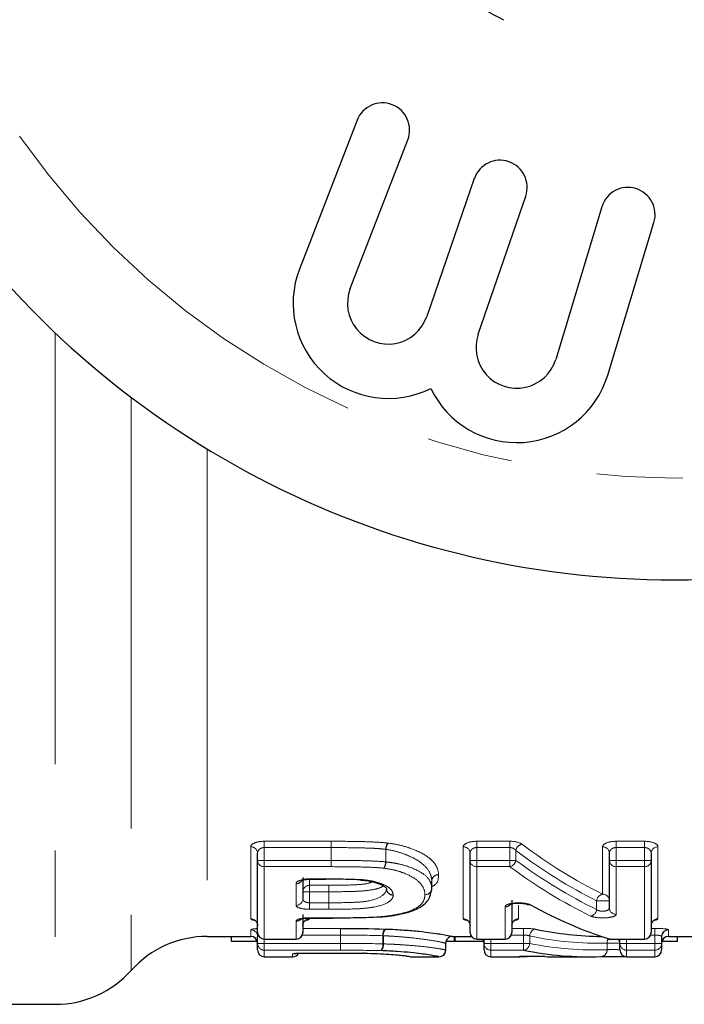
# Model space of a CAD drawing. Units: millimetres. Extents: x 143 to 264, y 91 to 276.
# Drawn here: x 168 to 178, y 91 to 106 of the extents above; entities that cross this region are included whole.
import ezdxf

# ---------------------------------------------------------------- set-up
doc = ezdxf.new("R2010")
doc.units = ezdxf.units.MM
doc.linetypes.add('PHANTOM', pattern=[12.7, 6.35, -1.27, 1.27, -1.27, 1.27, -1.27])

msp = doc.modelspace()

# ---------------------------------------------------------------- linework, layer by layer
at = {"color": 7, "linetype": 'Continuous', "lineweight": 25}
for p, q in [((173.205, 104.209), (172.357, 102.018)), ((173.103, 101.729), (173.951, 103.92)), ((174.93, 103.351), (174.23, 101.317)), ((174.987, 101.057), (175.687, 103.09)), ((176.809, 102.936), (176.128, 100.688)), ((176.894, 100.456), (177.575, 102.704)), ((171.739, 93.31), (171.739, 93.417)), ((174.868, 93.31), (174.868, 93.417)), ((176.919, 93.31), (176.919, 93.417)), ((177.534, 93.417), (177.534, 93.31)), ((171.739, 92.249), (171.739, 93.31)), ((174.868, 92.249), (174.868, 93.31)), ((176.919, 92.611), (176.919, 93.31)), ((177.534, 93.31), (177.534, 92.249)), ((172.406, 93.059), (172.406, 92.743)), ((172.506, 93.031), (172.743, 93.031)), ((172.743, 93.038), (172.743, 93.031)), ((174.304, 92.899), (174.304, 93.004)), ((175.483, 92.722), (175.483, 92.249)), ((172.406, 92.512), (172.406, 92.249)), ((172.506, 92.461), (172.849, 92.461)), ((172.849, 92.461), (172.849, 92.464)), ((170.999, 92.19), (171.639, 92.19)), ((171.355, 92.116), (171.355, 92.19)), ((171.736, 92.116), (171.355, 92.116)), ((171.739, 92.087), (171.739, 92.187)), ((171.739, 91.99), (171.739, 92.087)), ((171.839, 92.149), (172.306, 92.149)), ((174.509, 91.99), (174.509, 92.09)), ((174.637, 92.116), (174.512, 92.116)), ((174.608, 92.19), (174.887, 92.19)), ((174.637, 92.116), (174.637, 92.19)), ((174.647, 92.116), (174.647, 92.19)), ((175.069, 92.116), (174.647, 92.116)), ((174.968, 92.149), (175.383, 92.149)), ((175.073, 92.087), (175.073, 92.149)), ((175.073, 91.99), (175.073, 92.087)), ((176.927, 92.149), (177.434, 92.149)), ((177.073, 92.087), (177.073, 92.149)), ((177.073, 91.99), (177.073, 92.087)), ((177.688, 92.187), (177.688, 92.087)), ((177.688, 92.087), (177.688, 91.99)), ((177.919, 92.116), (177.692, 92.116)), ((177.788, 92.19), (179.62, 92.19)), ((177.919, 92.116), (177.919, 92.19)), ((172.455, 91.945), (172.681, 91.945)), ((172.455, 91.945), (172.455, 91.945)), ((172.681, 91.945), (172.681, 91.945)), ((171.839, 91.89), (172.255, 91.89)), ((173.993, 91.89), (174.407, 91.89)), ((175.173, 91.89), (175.588, 91.89)), ((175.588, 91.89), (175.599, 91.891)), ((176.125, 91.89), (176.616, 91.89)), ((177.173, 91.89), (177.588, 91.89)), ((162.78, 91.19), (168.762, 91.19))]:
    msp.add_line(p, q, dxfattribs=at)
at = {"color": 8, "linetype": 'PHANTOM', "lineweight": 18}
for p, q in [((168.762, 101.076), (168.762, 91.19)), ((169.88, 100.128), (169.88, 91.69)), ((170.999, 99.367), (170.999, 92.19)), ((171.839, 93.591), (172.824, 93.591)), ((171.839, 93.498), (171.839, 93.591)), ((172.824, 93.498), (172.824, 93.591)), ((174.968, 93.591), (175.454, 93.591)), ((174.968, 93.498), (174.968, 93.591)), ((175.454, 93.498), (175.454, 93.591)), ((177.019, 93.591), (177.434, 93.591)), ((177.019, 93.498), (177.019, 93.591)), ((177.434, 93.591), (177.434, 93.498)), ((171.639, 92.449), (171.639, 93.51)), ((172.824, 93.498), (171.839, 93.498)), ((171.839, 93.498), (171.839, 93.31)), ((172.824, 93.498), (172.824, 93.31)), ((172.824, 93.31), (172.824, 93.498)), ((173.626, 93.287), (173.626, 93.472)), ((173.63, 93.471), (173.63, 93.287)), ((174.768, 92.449), (174.768, 93.51)), ((175.454, 93.498), (174.968, 93.498)), ((174.968, 93.498), (174.968, 93.31)), ((175.454, 93.31), (175.454, 93.498)), ((175.542, 93.455), (175.542, 93.31)), ((176.819, 92.811), (176.819, 93.51)), ((177.434, 93.498), (177.019, 93.498)), ((177.019, 93.498), (177.019, 93.31)), ((177.434, 93.31), (177.434, 93.498)), ((177.634, 93.51), (177.634, 92.449)), ((171.839, 93.31), (171.739, 93.31)), ((171.839, 93.31), (172.824, 93.31)), ((171.839, 93.217), (171.839, 93.31)), ((172.824, 93.31), (172.824, 93.31)), ((172.824, 93.217), (172.824, 93.31)), ((173.63, 93.287), (173.626, 93.287)), ((174.868, 93.31), (174.968, 93.31)), ((174.968, 93.31), (175.454, 93.31)), ((174.968, 93.217), (174.968, 93.31)), ((175.454, 93.31), (175.542, 93.31)), ((175.454, 93.217), (175.454, 93.31)), ((176.919, 93.31), (177.019, 93.31)), ((177.019, 93.31), (177.434, 93.31)), ((177.019, 93.217), (177.019, 93.31)), ((177.434, 93.31), (177.534, 93.31)), ((177.434, 93.31), (177.434, 93.217)), ((172.824, 93.217), (171.839, 93.217)), ((171.839, 93.217), (171.839, 92.15)), ((175.454, 93.217), (174.968, 93.217)), ((174.968, 93.217), (174.968, 92.15)), ((177.434, 93.217), (177.019, 93.217)), ((177.019, 93.217), (177.019, 92.515)), ((177.434, 92.15), (177.434, 93.217)), ((172.306, 92.647), (172.306, 92.965)), ((172.506, 93.038), (172.743, 93.038)), ((172.506, 93.031), (172.506, 93.038)), ((172.506, 93.025), (172.506, 92.943)), ((174.304, 92.899), (174.304, 93.005)), ((174.304, 93.004), (174.304, 93.005)), ((172.506, 92.847), (172.406, 92.847)), ((172.506, 92.943), (172.788, 92.943)), ((172.506, 92.943), (172.506, 92.847)), ((172.506, 92.847), (172.506, 92.686)), ((172.788, 92.847), (172.506, 92.847)), ((172.788, 92.943), (172.788, 92.847)), ((172.788, 92.847), (172.788, 92.686)), ((172.788, 92.847), (172.788, 92.847)), ((172.788, 92.686), (172.788, 92.847)), ((172.506, 92.686), (172.506, 92.59)), ((172.506, 92.686), (172.788, 92.686)), ((172.788, 92.686), (172.788, 92.59)), ((176.731, 92.587), (176.731, 92.715)), ((176.731, 92.715), (176.919, 92.715)), ((172.788, 92.59), (172.506, 92.59)), ((175.383, 92.15), (175.383, 92.626)), ((175.583, 92.651), (175.583, 92.449)), ((172.306, 92.15), (172.306, 92.415)), ((172.506, 92.464), (172.849, 92.464)), ((172.506, 92.461), (172.506, 92.464)), ((172.506, 92.461), (172.506, 92.449)), ((171.639, 92.19), (171.639, 92.287)), ((172.406, 92.308), (172.958, 92.308)), ((172.958, 92.308), (172.958, 92.209)), ((175.483, 92.308), (175.656, 92.308)), ((175.656, 92.209), (175.656, 92.308)), ((177.534, 92.308), (177.588, 92.308)), ((177.588, 92.308), (177.588, 92.209)), ((177.788, 92.287), (177.788, 92.19)), ((171.839, 92.087), (171.739, 92.087)), ((171.839, 92.15), (172.306, 92.15)), ((171.839, 92.15), (171.839, 92.149)), ((171.839, 92.149), (171.839, 92.087)), ((171.839, 92.087), (172.958, 92.087)), ((171.839, 92.087), (171.839, 91.987)), ((172.306, 92.149), (172.306, 92.15)), ((172.958, 92.209), (172.398, 92.209)), ((172.958, 92.209), (172.958, 92.209)), ((172.958, 92.209), (172.958, 92.087)), ((172.958, 92.087), (172.958, 92.209)), ((172.958, 91.987), (172.958, 92.087)), ((173.584, 92.08), (173.584, 92.2)), ((173.591, 92.08), (173.584, 92.08)), ((173.591, 92.2), (173.591, 92.08)), ((174.509, 91.99), (174.509, 92.09)), ((174.968, 92.15), (175.383, 92.15)), ((174.968, 92.149), (174.968, 92.15)), ((175.073, 92.087), (175.173, 92.087)), ((175.173, 92.149), (175.173, 92.087)), ((175.173, 92.087), (175.656, 92.087)), ((175.173, 91.987), (175.173, 92.087)), ((175.383, 92.15), (175.383, 92.149)), ((175.656, 92.209), (175.475, 92.209)), ((175.656, 92.087), (175.656, 92.209)), ((175.656, 92.087), (175.746, 92.087)), ((175.656, 91.987), (175.656, 92.087)), ((175.746, 92.197), (175.746, 92.087)), ((176.884, 91.993), (176.884, 92.092)), ((176.884, 92.092), (177.073, 92.092)), ((176.927, 92.15), (177.434, 92.15)), ((176.927, 92.149), (176.927, 92.15)), ((177.073, 92.087), (177.173, 92.087)), ((177.173, 92.149), (177.173, 92.087)), ((177.173, 92.087), (177.588, 92.087)), ((177.173, 91.987), (177.173, 92.087)), ((177.434, 92.149), (177.434, 92.15)), ((177.588, 92.209), (177.526, 92.209)), ((177.588, 92.087), (177.588, 92.209)), ((177.588, 92.087), (177.688, 92.087)), ((177.588, 92.087), (177.588, 91.987)), ((172.958, 91.987), (171.839, 91.987)), ((171.839, 91.987), (171.839, 91.89)), ((172.255, 91.89), (172.255, 91.931)), ((172.455, 91.945), (172.681, 91.945)), ((175.656, 91.987), (175.173, 91.987)), ((175.173, 91.987), (175.173, 91.89)), ((177.588, 91.987), (177.173, 91.987)), ((177.173, 91.987), (177.173, 91.89)), ((177.588, 91.89), (177.588, 91.987)), ((175.588, 91.89), (175.588, 91.891))]:
    msp.add_line(p, q, dxfattribs=at)
at = {"color": 7, "linetype": 'Continuous', "lineweight": 25, "flags": 128}
for points in [[(172.745, 93.038), (172.745, 93.032), (172.745, 93.031)], [(173.261, 93.027), (173.256, 93.022), (173.254, 93.021)], [(176.898, 92.153), (176.909, 92.151), (176.927, 92.15)]]:
    msp.add_lwpolyline(points, dxfattribs=at)
at = {"color": 8, "linetype": 'PHANTOM', "lineweight": 18, "flags": 128}
msp.add_lwpolyline([(173.277, 93.026), (173.27, 93.02), (173.266, 93.02)], dxfattribs=at)
at = {"color": 7, "linetype": 'Continuous', "lineweight": 25}
for centre, radius, start, end in [((177.88, 110.69), 5.6, 236.7655, 243.2345), ((173.578, 104.065), 0.4, 338.8504, 158.8504), ((175.309, 103.22), 0.4, 341, 161), ((177.88, 110.69), 13.25, 214.8499, 325.1501), ((177.192, 102.82), 0.4, 343.1496, 163.1496), ((173.663, 101.513), 1.4, 158.8504, 296.5847), ((173.663, 101.513), 0.6, 158.8504, 341), ((175.554, 100.862), 0.6, 161, 343.1496), ((175.554, 100.862), 1.4, 205.4153, 343.1496), ((174.204, 92.899), 0.1, 356.0543, 360), ((171.839, 92.249), 0.1, 180, 270), ((172.306, 92.249), 0.1, 270, 0), ((174.968, 92.249), 0.1, 180, 270), ((175.383, 92.249), 0.1, 270, 0), ((177.434, 92.249), 0.1, 270, 0), ((177.788, 92.187), 0.0997, 89.8501, 179.8494), ((170.999, 90.69), 1.5, 90, 138.1897), ((171.639, 92.09), 0.1, 0, 90), ((174.609, 92.09), 0.1, 89.9997, 180.0015), ((174.609, 92.09), 0.1, 113.8184, 179.9993), ((174.973, 92.09), 0.1, 0, 35.9741), ((176.927, 92.249), 0.1, 252.6224, 270), ((176.973, 92.09), 0.1, 0, 35.6), ((177.788, 92.09), 0.1, 90, 180), ((171.839, 91.99), 0.1, 180, 270), ((172.255, 91.99), 0.1, 270, 330.6268), ((174.409, 91.99), 0.1, 269.9997, 0.0016), ((174.409, 91.99), 0.1, 286.499, 0), ((175.173, 91.99), 0.1, 180, 270), ((177.173, 91.99), 0.1, 180, 270), ((177.588, 91.99), 0.1, 270, 0), ((168.762, 92.69), 1.5, 270, 318.1897)]:
    msp.add_arc(centre, radius, start, end, dxfattribs=at)
at = {"color": 8, "linetype": 'PHANTOM', "lineweight": 18}
for centre, radius, start, end in [((177.88, 110.69), 11.75, 214.8499, 325.1501), ((214.765, 93.491), 41.941, 179.863, 179.9893), ((173.829, 93.462), 0.203, 149.6408, 177.1158), ((173.812, 93.46), 0.182, 145.3747, 176.5111), ((175.655, 93.436), 0.115, 102.5618, 170.3289), ((171.643, 93.413), 0.0966, 2.1972, 92.0404), ((174.771, 93.413), 0.0966, 2.1972, 92.0404), ((176.822, 93.413), 0.0966, 2.1972, 92.0404), ((177.631, 93.413), 0.0966, 87.9596, 177.8028), ((171.836, 93.313), 0.0967, 182.1712, 272.0179), ((131.649, 93.316), 41.175, 359.8619, 359.9912), ((173.426, 93.296), 0.2, 329.4216, 357.5015), ((173.451, 93.297), 0.18, 325.1356, 356.9355), ((174.964, 93.313), 0.0967, 182.1712, 272.0179), ((175.429, 93.328), 0.114, 282.4604, 350.6053), ((177.016, 93.313), 0.0967, 182.1712, 272.0179), ((177.438, 93.313), 0.0967, 267.9821, 357.8288), ((174.402, 93.002), 0.0982, 88.9496, 178.1692), ((174.4, 93.001), 0.0968, 88.1376, 178.9954), ((172.307, 93.066), 0.101, 269.3498, 324.5044), ((172.504, 92.845), 0.098, 88.8341, 178.7846), ((148.329, 92.851), 24.459, 359.9926, 0.2173), ((173.733, 92.898), 0.0964, 180.6808, 272.1289), ((173.735, 92.896), 0.0986, 182.0086, 270.8042), ((174.205, 92.902), 0.0983, 268.9645, 358.1902), ((174.207, 92.901), 0.0972, 268.2219, 354.7754), ((176.839, 92.705), 0.108, 100.5203, 174.7742), ((176.821, 92.713), 0.0984, 0.9955, 90.962), ((172.308, 92.745), 0.098, 268.8467, 358.7983), ((196.773, 92.682), 23.984, 179.9896, 180.2196), ((175.384, 92.727), 0.102, 269.7231, 319.0383), ((175.747, 92.729), 0.0762, 241.1991, 278.9154), ((176.623, 92.596), 0.108, 280.3902, 355.0038), ((177.017, 92.613), 0.0984, 180.9843, 270.9516), ((171.64, 92.349), 0.0993, 0.4063, 90.4007), ((172.306, 92.516), 0.102, 269.8879, 309.0044), ((172.505, 92.349), 0.0993, 89.5993, 179.5937), ((174.768, 92.349), 0.0993, 0.4063, 90.4007), ((175.582, 92.349), 0.0993, 89.5993, 179.5937), ((177.634, 92.349), 0.0993, 89.5993, 179.5937), ((171.64, 92.187), 0.0997, 0.1506, 90.1499), ((171.839, 92.249), 0.0993, 180.4019, 270.3964), ((172.307, 92.249), 0.0993, 269.6036, 359.5981), ((133.542, 92.227), 39.416, 359.9744, 0.1188), ((173.711, 92.215), 0.128, 138.9928, 186.8744), ((173.704, 92.214), 0.114, 131.7954, 187.0812), ((174.967, 92.249), 0.0993, 180.4019, 270.3964), ((175.384, 92.249), 0.0993, 269.6036, 359.5981), ((175.846, 92.196), 0.101, 96.4186, 179.7455), ((177.435, 92.249), 0.0993, 269.6036, 359.5981), ((171.839, 92.087), 0.0997, 180.149, 270.1483), ((211.5, 92.068), 38.542, 179.9726, 180.1205), ((173.459, 92.064), 0.126, 318.546, 7.3573), ((173.479, 92.065), 0.113, 311.3251, 7.5927), ((175.173, 92.087), 0.0997, 180.149, 270.1483), ((175.645, 92.087), 0.1, 276.2799, 359.9166), ((176.991, 92.093), 0.107, 146.5069, 180.71), ((177.173, 92.087), 0.0997, 180.149, 270.1483), ((177.588, 92.087), 0.0997, 269.8517, 359.851), ((172.255, 92.031), 0.1, 269.9973, 293.8903), ((176.79, 91.987), 0.0941, 272.8503, 3.6314)]:
    msp.add_arc(centre, radius, start, end, dxfattribs=at)
for centre, major_axis, ratio, start_param, end_param in [((179.386, 110.69), (0, 18.5), 0.539951, 2.756057, 2.881655), ((179.298, 110.69), (0, 18.6), 0.537048, 2.756057, 2.881655), ((179.247, 110.69), (0, 18.7), 0.537048, 2.763677, 2.888308), ((179.159, 110.69), (0, 18.8), 0.534192, 2.763677, 2.888308), ((176.75, 110.69), (0, 18.6), 0.504927, 3.03439, 3.155764), ((176.705, 110.69), (0, 18.7), 0.504927, 3.039813, 3.16051)]:
    msp.add_ellipse(centre, major_axis=major_axis, ratio=ratio, start_param=start_param, end_param=end_param, dxfattribs=at)
at = {"color": 7, "linetype": 'Continuous', "lineweight": 25}
for centre, major_axis, ratio, start_param, end_param in [((178.593, 110.69), (0, 18.8), 0.534289, 2.855633, 2.975048), ((176.84, 110.69), (0, 18.5), 0.507656, 3.03439, 3.137894), ((176.616, 110.69), (0, 18.8), 0.502241, 3.039813, 3.16051), ((176.125, 110.69), (0, 18.8), 0.502315, 3.124815, 3.141593)]:
    msp.add_ellipse(centre, major_axis=major_axis, ratio=ratio, start_param=start_param, end_param=end_param, dxfattribs=at)
at = {"color": 8, "linetype": 'PHANTOM', "lineweight": 18}
for points, knots in [([(171.839, 93.591), (171.785, 93.591), (171.732, 93.581), (171.659, 93.551), (171.639, 93.53), (171.639, 93.51)], [0, 0, 0, 0, 0.5, 0.5, 1, 1, 1, 1]), ([(172.825, 93.591), (172.964, 93.591), (173.103, 93.59), (173.311, 93.586), (173.38, 93.583), (173.519, 93.577), (173.587, 93.572), (173.654, 93.565)], [0, 0, 0, 0, 0.5, 0.5, 0.75, 0.75, 1, 1, 1, 1]), ([(173.662, 93.564), (173.727, 93.555), (173.789, 93.544), (173.905, 93.516), (173.958, 93.499), (174.101, 93.446), (174.181, 93.405), (174.272, 93.341), (174.297, 93.319), (174.338, 93.275), (174.356, 93.252), (174.393, 93.186), (174.401, 93.143), (174.404, 93.1)], [0, 0, 0, 0, 0.125, 0.125, 0.25, 0.25, 0.5, 0.5, 0.625, 0.625, 0.75, 0.75, 1, 1, 1, 1]), ([(174.968, 93.591), (174.913, 93.591), (174.86, 93.581), (174.787, 93.551), (174.768, 93.53), (174.768, 93.51)], [0, 0, 0, 0, 0.5, 0.5, 1, 1, 1, 1]), ([(177.019, 93.591), (176.964, 93.591), (176.911, 93.581), (176.839, 93.551), (176.819, 93.53), (176.819, 93.51)], [0, 0, 0, 0, 0.5, 0.5, 1, 1, 1, 1]), ([(177.634, 93.51), (177.634, 93.53), (177.614, 93.551), (177.542, 93.581), (177.489, 93.591), (177.434, 93.591)], [0, 0, 0, 0, 0.5, 0.5, 1, 1, 1, 1]), ([(171.739, 93.417), (171.739, 93.427), (171.742, 93.436), (171.746, 93.445), (171.75, 93.454), (171.756, 93.463), (171.765, 93.471), (171.772, 93.478), (171.782, 93.484), (171.793, 93.489), (171.801, 93.492), (171.809, 93.495), (171.818, 93.497), (171.82, 93.497), (171.823, 93.497), (171.825, 93.498), (171.83, 93.498), (171.835, 93.498), (171.839, 93.498)], [0, 0, 0, 0, 0.0000455848, 0.0000455848, 0.0000455848, 0.0000899433, 0.0000899433, 0.0000899433, 0.000130318, 0.000130318, 0.000130318, 0.0001581327, 0.0001581327, 0.0001581327, 0.0001652952, 0.0001652952, 0.0001652952, 0.0001794794, 0.0001794794, 0.0001794794, 0.0001794794]), ([(173.626, 93.472), (173.594, 93.476), (173.561, 93.48), (173.495, 93.485), (173.462, 93.487), (173.362, 93.491), (173.295, 93.493), (173.093, 93.497), (172.959, 93.498), (172.824, 93.498)], [0, 0, 0, 0, 0.125, 0.125, 0.25, 0.25, 0.5, 0.5, 1, 1, 1, 1]), ([(174.304, 93.005), (174.301, 93.045), (174.294, 93.088), (174.251, 93.175), (174.214, 93.22), (174.106, 93.307), (174.033, 93.349), (173.902, 93.403), (173.855, 93.421), (173.748, 93.45), (173.691, 93.463), (173.63, 93.471)], [0, 0, 0, 0, 0.25, 0.25, 0.5, 0.5, 0.75, 0.75, 0.875, 0.875, 1, 1, 1, 1]), ([(174.868, 93.417), (174.868, 93.427), (174.87, 93.436), (174.874, 93.445), (174.878, 93.454), (174.884, 93.463), (174.893, 93.471), (174.9, 93.478), (174.91, 93.484), (174.921, 93.489), (174.929, 93.492), (174.937, 93.495), (174.946, 93.497), (174.949, 93.497), (174.951, 93.497), (174.953, 93.498), (174.958, 93.498), (174.963, 93.498), (174.968, 93.498)], [0, 0, 0, 0, 0.0000455848, 0.0000455848, 0.0000455848, 0.0000899433, 0.0000899433, 0.0000899433, 0.000130318, 0.000130318, 0.000130318, 0.0001581327, 0.0001581327, 0.0001581327, 0.0001652952, 0.0001652952, 0.0001652952, 0.0001794794, 0.0001794794, 0.0001794794, 0.0001794794]), ([(175.454, 93.498), (175.463, 93.498), (175.473, 93.497), (175.481, 93.495), (175.483, 93.495), (175.484, 93.495), (175.485, 93.494), (175.495, 93.492), (175.505, 93.487), (175.513, 93.483), (175.521, 93.477), (175.529, 93.471), (175.535, 93.464), (175.537, 93.461), (175.54, 93.458), (175.542, 93.455)], [0, 0, 0, 0, 0.000028101, 0.000028101, 0.000028101, 0.0000319304, 0.0000319304, 0.0000319304, 0.0000652381, 0.0000652381, 0.0000652381, 0.0001015271, 0.0001015271, 0.0001015271, 0.0001173924, 0.0001173924, 0.0001173924, 0.0001173924]), ([(176.919, 93.417), (176.919, 93.427), (176.921, 93.436), (176.925, 93.445), (176.929, 93.454), (176.936, 93.463), (176.944, 93.471), (176.952, 93.478), (176.961, 93.484), (176.972, 93.489), (176.98, 93.492), (176.989, 93.495), (176.998, 93.497), (177, 93.497), (177.002, 93.497), (177.005, 93.498), (177.009, 93.498), (177.014, 93.498), (177.019, 93.498)], [0, 0, 0, 0, 0.0000455848, 0.0000455848, 0.0000455848, 0.0000899433, 0.0000899433, 0.0000899433, 0.000130318, 0.000130318, 0.000130318, 0.0001581327, 0.0001581327, 0.0001581327, 0.0001652952, 0.0001652952, 0.0001652952, 0.0001794794, 0.0001794794, 0.0001794794, 0.0001794794]), ([(177.434, 93.498), (177.444, 93.498), (177.453, 93.497), (177.462, 93.495), (177.463, 93.495), (177.464, 93.495), (177.466, 93.494), (177.476, 93.492), (177.485, 93.487), (177.493, 93.483), (177.502, 93.477), (177.51, 93.471), (177.515, 93.464), (177.522, 93.457), (177.527, 93.449), (177.53, 93.44), (177.533, 93.433), (177.534, 93.425), (177.534, 93.417)], [0, 0, 0, 0, 0.000028101, 0.000028101, 0.000028101, 0.0000319304, 0.0000319304, 0.0000319304, 0.0000652381, 0.0000652381, 0.0000652381, 0.0001015271, 0.0001015271, 0.0001015271, 0.0001422162, 0.0001422162, 0.0001422162, 0.0001794664, 0.0001794664, 0.0001794664, 0.0001794664]), ([(172.824, 93.31), (172.959, 93.309), (173.093, 93.309), (173.295, 93.305), (173.362, 93.303), (173.495, 93.297), (173.561, 93.295), (173.626, 93.287)], [0, 0, 0, 0, 0.5, 0.5, 0.75, 0.75, 1, 1, 1, 1]), ([(173.63, 93.287), (173.66, 93.283), (173.69, 93.28), (173.746, 93.271), (173.774, 93.266), (173.854, 93.25), (173.902, 93.237), (174.033, 93.193), (174.105, 93.158), (174.215, 93.088), (174.251, 93.05), (174.294, 92.974), (174.302, 92.938), (174.304, 92.899)], [0, 0, 0, 0, 0.0625, 0.0625, 0.125, 0.125, 0.25, 0.25, 0.5, 0.5, 0.75, 0.75, 1, 1, 1, 1]), ([(173.598, 93.194), (173.536, 93.201), (173.472, 93.205), (173.343, 93.21), (173.278, 93.212), (173.084, 93.216), (172.954, 93.217), (172.824, 93.217)], [0, 0, 0, 0, 0.25, 0.25, 0.5, 0.5, 1, 1, 1, 1]), ([(174.204, 92.804), (174.202, 92.839), (174.195, 92.876), (174.158, 92.95), (174.126, 92.988), (174.03, 93.06), (173.965, 93.095), (173.847, 93.14), (173.803, 93.154), (173.706, 93.178), (173.653, 93.187), (173.598, 93.194)], [0, 0, 0, 0, 0.25, 0.25, 0.5, 0.5, 0.75, 0.75, 0.875, 0.875, 1, 1, 1, 1]), ([(174.404, 93.098), (174.403, 93.095), (174.399, 93.04), (174.405, 92.975), (174.315, 92.928), (174.304, 92.921)], [0, 0, 0, 0, 0.041895, 0.871683, 1, 1, 1, 1]), ([(172.506, 93.038), (172.451, 93.038), (172.399, 93.029), (172.326, 93.002), (172.306, 92.983), (172.306, 92.965)], [0, 0, 0, 0, 0.5, 0.5, 1, 1, 1, 1]), ([(172.788, 92.943), (172.81, 92.943), (172.921, 92.943), (173.086, 92.946), (173.272, 92.954), (173.38, 92.972), (173.417, 92.988), (173.429, 92.993)], [0, 0, 0, 0, 0.093098, 0.483219, 0.714663, 0.907084, 1, 1, 1, 1]), ([(173.6, 92.946), (173.59, 92.935), (173.565, 92.91), (173.463, 92.881), (173.313, 92.859), (173.101, 92.85), (172.926, 92.848), (172.81, 92.847), (172.788, 92.847)], [0, 0, 0, 0, 0.125969, 0.299997, 0.470909, 0.653272, 0.934733, 1, 1, 1, 1]), ([(173.277, 93.026), (173.312, 93.022), (173.348, 93.018), (173.414, 93.007), (173.446, 93.001), (173.535, 92.977), (173.584, 92.958), (173.664, 92.917), (173.692, 92.894), (173.728, 92.848), (173.734, 92.825), (173.737, 92.802)], [0, 0, 0, 0, 0.125, 0.125, 0.25, 0.25, 0.5, 0.5, 0.75, 0.75, 1, 1, 1, 1]), ([(172.788, 92.686), (172.89, 92.686), (172.992, 92.686), (173.144, 92.691), (173.195, 92.693), (173.293, 92.7), (173.342, 92.706), (173.471, 92.734), (173.536, 92.761), (173.598, 92.808), (173.613, 92.825), (173.633, 92.859), (173.635, 92.877), (173.637, 92.893)], [0, 0, 0, 0, 0.25, 0.25, 0.375, 0.375, 0.5, 0.5, 0.75, 0.75, 0.875, 0.875, 1, 1, 1, 1]), ([(173.528, 92.478), (173.586, 92.483), (173.642, 92.488), (173.746, 92.504), (173.796, 92.513), (173.931, 92.544), (174.002, 92.57), (174.112, 92.629), (174.152, 92.661), (174.195, 92.73), (174.201, 92.766), (174.204, 92.804)], [0, 0, 0, 0, 0.125, 0.125, 0.25, 0.25, 0.5, 0.5, 0.75, 0.75, 1, 1, 1, 1]), ([(172.506, 92.686), (172.495, 92.686), (172.484, 92.687), (172.474, 92.689), (172.464, 92.691), (172.454, 92.694), (172.445, 92.697), (172.437, 92.701), (172.429, 92.706), (172.423, 92.711), (172.417, 92.716), (172.412, 92.722), (172.409, 92.728), (172.407, 92.733), (172.406, 92.738), (172.406, 92.743)], [0, 0, 0, 0, 0.0000327442, 0.0000327442, 0.0000327442, 0.0000661647, 0.0000661647, 0.0000661647, 0.0001012083, 0.0001012083, 0.0001012083, 0.0001385871, 0.0001385871, 0.0001385871, 0.0001681873, 0.0001681873, 0.0001681873, 0.0001681873]), ([(173.737, 92.798), (173.735, 92.78), (173.732, 92.763), (173.709, 92.729), (173.692, 92.713), (173.623, 92.667), (173.55, 92.641), (173.409, 92.614), (173.356, 92.607), (173.245, 92.598), (173.189, 92.596), (173.019, 92.59), (172.903, 92.59), (172.789, 92.59)], [0, 0, 0, 0, 0.125, 0.125, 0.25, 0.25, 0.5, 0.5, 0.625, 0.625, 0.75, 0.75, 1, 1, 1, 1]), ([(175.759, 92.653), (175.739, 92.665), (175.705, 92.674), (175.623, 92.685), (175.575, 92.686), (175.489, 92.679), (175.45, 92.672), (175.397, 92.651), (175.383, 92.638), (175.383, 92.626)], [0, 0, 0, 0, 0.25, 0.25, 0.5, 0.5, 0.75, 0.75, 1, 1, 1, 1]), ([(172.306, 92.647), (172.306, 92.632), (172.327, 92.617), (172.4, 92.596), (172.452, 92.59), (172.506, 92.59)], [0, 0, 0, 0, 0.5, 0.5, 1, 1, 1, 1]), ([(176.643, 92.49), (176.664, 92.48), (176.697, 92.472), (176.779, 92.462), (176.826, 92.462), (176.913, 92.467), (176.952, 92.474), (177.005, 92.492), (177.019, 92.503), (177.019, 92.515)], [0, 0, 0, 0, 0.25, 0.25, 0.5, 0.5, 0.75, 0.75, 1, 1, 1, 1]), ([(176.919, 92.611), (176.919, 92.605), (176.917, 92.599), (176.913, 92.594), (176.909, 92.588), (176.903, 92.583), (176.896, 92.578), (176.889, 92.574), (176.88, 92.57), (176.869, 92.567), (176.86, 92.564), (176.849, 92.562), (176.838, 92.561), (176.827, 92.56), (176.816, 92.559), (176.805, 92.56), (176.794, 92.561), (176.783, 92.563), (176.774, 92.565), (176.764, 92.568), (176.755, 92.571), (176.748, 92.575), (176.741, 92.578), (176.735, 92.582), (176.731, 92.587)], [0, 0, 0, 0, 0.0000387755, 0.0000387755, 0.0000387755, 0.0000768802, 0.0000768802, 0.0000768802, 0.0001132827, 0.0001132827, 0.0001132827, 0.0001476309, 0.0001476309, 0.0001476309, 0.0001806562, 0.0001806562, 0.0001806562, 0.0002135465, 0.0002135465, 0.0002135465, 0.0002474456, 0.0002474456, 0.0002474456, 0.0002779852, 0.0002779852, 0.0002779852, 0.0002779852]), ([(171.639, 92.449), (171.641, 92.446), (171.644, 92.44), (171.662, 92.432), (171.685, 92.428), (171.692, 92.427)], [0, 0, 0, 0, 0.322894, 0.784758, 1, 1, 1, 1]), ([(172.506, 92.464), (172.452, 92.464), (172.4, 92.459), (172.327, 92.44), (172.306, 92.427), (172.306, 92.415)], [0, 0, 0, 0, 0.5, 0.5, 1, 1, 1, 1]), ([(172.454, 92.427), (172.457, 92.427), (172.476, 92.43), (172.499, 92.438), (172.504, 92.445), (172.506, 92.449)], [0, 0, 0, 0, 0.06338, 0.532013, 1, 1, 1, 1]), ([(174.768, 92.449), (174.769, 92.446), (174.772, 92.44), (174.79, 92.432), (174.813, 92.428), (174.82, 92.427)], [0, 0, 0, 0, 0.3228943, 0.7847579, 1, 1, 1, 1]), ([(175.531, 92.427), (175.533, 92.427), (175.553, 92.43), (175.575, 92.438), (175.581, 92.445), (175.583, 92.449)], [0, 0, 0, 0, 0.065149, 0.532896, 1, 1, 1, 1]), ([(177.583, 92.427), (177.585, 92.427), (177.605, 92.43), (177.627, 92.438), (177.632, 92.445), (177.634, 92.449)], [0, 0, 0, 0, 0.06338, 0.532013, 1, 1, 1, 1]), ([(171.739, 92.305), (171.738, 92.305), (171.715, 92.304), (171.682, 92.3), (171.646, 92.294), (171.642, 92.289), (171.639, 92.287)], [0, 0, 0, 0, 0.026595, 0.351142, 0.675762, 1, 1, 1, 1]), ([(177.788, 92.287), (177.788, 92.292), (177.766, 92.298), (177.693, 92.306), (177.641, 92.308), (177.588, 92.308)], [0, 0, 0, 0, 0.5, 0.5, 1, 1, 1, 1]), ([(171.755, 92.198), (171.751, 92.197), (171.741, 92.193), (171.74, 92.19), (171.739, 92.187)], [0, 0, 0, 0, 0.375947, 1, 1, 1, 1]), ([(174.509, 92.09), (174.507, 92.09), (174.499, 92.092), (174.449, 92.104), (174.406, 92.113), (174.271, 92.136), (174.177, 92.15), (173.993, 92.171), (173.922, 92.178), (173.806, 92.187), (173.765, 92.19), (173.68, 92.195), (173.635, 92.198), (173.591, 92.2)], [0, 0, 0, 0, 0.25, 0.25, 0.5, 0.5, 0.75, 0.75, 0.875, 0.875, 0.9375, 0.9375, 1, 1, 1, 1]), ([(173.591, 92.08), (173.636, 92.078), (173.681, 92.076), (173.767, 92.073), (173.808, 92.07), (173.923, 92.063), (173.992, 92.058), (174.179, 92.041), (174.272, 92.03), (174.406, 92.01), (174.449, 92.003), (174.499, 91.992), (174.507, 91.99), (174.509, 91.99)], [0, 0, 0, 0, 0.0625, 0.0625, 0.125, 0.125, 0.25, 0.25, 0.5, 0.5, 0.75, 0.75, 1, 1, 1, 1]), ([(175.656, 92.209), (175.667, 92.209), (175.679, 92.208), (175.689, 92.208), (175.7, 92.207), (175.71, 92.206), (175.718, 92.204), (175.727, 92.203), (175.735, 92.201), (175.741, 92.199), (175.743, 92.198), (175.744, 92.197), (175.746, 92.197)], [0, 0, 0, 0, 0.0000334396, 0.0000334396, 0.0000334396, 0.0000669963, 0.0000669963, 0.0000669963, 0.0001008332, 0.0001008332, 0.0001008332, 0.0001105265, 0.0001105265, 0.0001105265, 0.0001105265]), ([(177.588, 92.209), (177.599, 92.209), (177.611, 92.208), (177.621, 92.208), (177.632, 92.207), (177.642, 92.206), (177.65, 92.204), (177.659, 92.203), (177.667, 92.201), (177.673, 92.199), (177.679, 92.197), (177.683, 92.194), (177.686, 92.192), (177.687, 92.19), (177.688, 92.189), (177.688, 92.187)], [0, 0, 0, 0, 0.0000334396, 0.0000334396, 0.0000334396, 0.0000669963, 0.0000669963, 0.0000669963, 0.0001008332, 0.0001008332, 0.0001008332, 0.0001350186, 0.0001350186, 0.0001350186, 0.000157962, 0.000157962, 0.000157962, 0.000157962]), ([(172.455, 91.945), (172.402, 91.945), (172.35, 91.944), (172.276, 91.938), (172.255, 91.934), (172.255, 91.931)], [0, 0, 0, 0, 0.5, 0.5, 1, 1, 1, 1]), ([(177.073, 91.992), (177.073, 91.992), (177.071, 91.993), (177.067, 91.993), (177.063, 91.993), (177.058, 91.994), (177.051, 91.994), (177.044, 91.994), (177.035, 91.995), (177.026, 91.995), (177.016, 91.995), (177.006, 91.996), (176.995, 91.996), (176.984, 91.996), (176.972, 91.996), (176.961, 91.996), (176.95, 91.996), (176.939, 91.995), (176.929, 91.995), (176.919, 91.995), (176.91, 91.995), (176.902, 91.994), (176.894, 91.994), (176.888, 91.994), (176.884, 91.993)], [0, 0, 0, 0, 0.0000335974, 0.0000335974, 0.0000335974, 0.0000671965, 0.0000671965, 0.0000671965, 0.0001007939, 0.0001007939, 0.0001007939, 0.0001343808, 0.0001343808, 0.0001343808, 0.0001679546, 0.0001679546, 0.0001679546, 0.0002015245, 0.0002015245, 0.0002015245, 0.0002351034, 0.0002351034, 0.0002351034, 0.0002661808, 0.0002661808, 0.0002661808, 0.0002661808])]:
    msp.add_open_spline(points, degree=3, knots=knots, dxfattribs=at)
for points in [[(172.825, 93.591), (172.825, 93.591), (172.824, 93.591), (172.824, 93.591)], [(173.662, 93.564), (173.659, 93.564), (173.656, 93.564), (173.654, 93.565)], [(175.63, 93.548), (175.597, 93.573), (175.528, 93.591), (175.454, 93.591)], [(172.824, 93.498), (172.824, 93.498), (172.824, 93.498), (172.824, 93.498)], [(173.626, 93.472), (173.627, 93.472), (173.629, 93.471), (173.63, 93.471)], [(174.404, 93.098), (174.404, 93.099), (174.404, 93.099), (174.404, 93.1)], [(172.745, 93.038), (172.744, 93.038), (172.744, 93.038), (172.743, 93.038)], [(173.277, 93.026), (173.271, 93.026), (173.266, 93.027), (173.261, 93.027)], [(173.737, 92.798), (173.737, 92.799), (173.737, 92.801), (173.737, 92.802)], [(172.788, 92.686), (172.788, 92.686), (172.788, 92.686), (172.788, 92.686)], [(172.788, 92.59), (172.788, 92.59), (172.788, 92.59), (172.789, 92.59)], [(173.628, 92.299), (173.623, 92.299), (173.619, 92.299), (173.614, 92.299)], [(175.835, 92.296), (175.801, 92.303), (175.731, 92.308), (175.656, 92.308)], [(173.584, 92.2), (173.383, 92.207), (173.169, 92.209), (172.958, 92.209)], [(172.958, 92.087), (173.169, 92.087), (173.383, 92.086), (173.584, 92.08)], [(172.958, 92.087), (172.958, 92.087), (172.958, 92.087), (172.958, 92.087)], [(173.584, 92.2), (173.586, 92.2), (173.588, 92.2), (173.591, 92.2)], [(173.553, 91.98), (173.362, 91.986), (173.159, 91.987), (172.958, 91.987)], [(172.958, 91.987), (172.958, 91.987), (172.958, 91.987), (172.958, 91.987)]]:
    msp.add_open_spline(points, degree=3, dxfattribs=at)
at = {"color": 7, "linetype": 'Continuous', "lineweight": 25}
for points, knots in [([(172.386, 93.011), (172.386, 93.01), (172.385, 93.01), (172.391, 93.014), (172.408, 93.019), (172.438, 93.027), (172.473, 93.031), (172.497, 93.031), (172.506, 93.031)], [0, 0, 0, 0, 0.041031, 0.191524, 0.384252, 0.59821, 0.850648, 1, 1, 1, 1]), ([(172.745, 93.038), (172.784, 93.037), (172.823, 93.037), (172.861, 93.037), (172.908, 93.037), (172.955, 93.037), (173.002, 93.036), (173.051, 93.035), (173.099, 93.034), (173.148, 93.033), (173.186, 93.031), (173.223, 93.03), (173.261, 93.027)], [0, 0, 0, 0, 0.0001164026, 0.0001164026, 0.0001164026, 0.0002569799, 0.0002569799, 0.0002569799, 0.0004032484, 0.0004032484, 0.0004032484, 0.0005174821, 0.0005174821, 0.0005174821, 0.0005174821]), ([(173.248, 93.021), (173.253, 93.021), (173.26, 93.021), (173.265, 93.02), (173.266, 93.02)], [0, 0, 0, 0, 0.779427, 1, 1, 1, 1]), ([(173.266, 93.019), (173.29, 93.017), (173.366, 93.01), (173.481, 92.985), (173.585, 92.945), (173.638, 92.899), (173.634, 92.909), (173.638, 92.881), (173.639, 92.873)], [0, 0, 0, 0, 0.0860527, 0.2777968, 0.4827406, 0.6818174, 0.9072452, 1, 1, 1, 1]), ([(173.535, 92.476), (173.554, 92.478), (173.682, 92.487), (173.898, 92.523), (174.116, 92.601), (174.271, 92.717), (174.301, 92.849), (174.304, 92.898), (174.305, 92.906)], [0, 0, 0, 0, 0.0382647, 0.2575576, 0.4732269, 0.7044882, 0.9487585, 1, 1, 1, 1]), ([(175.455, 92.662), (175.456, 92.662), (175.456, 92.662), (175.466, 92.666), (175.487, 92.672), (175.523, 92.678), (175.571, 92.681), (175.623, 92.68), (175.668, 92.674), (175.697, 92.668), (175.71, 92.662), (175.711, 92.662), (175.711, 92.662)], [0, 0, 0, 0, 0.04581, 0.12099, 0.218927, 0.334569, 0.467007, 0.607101, 0.747429, 0.861402, 0.953719, 1, 1, 1, 1]), ([(171.691, 92.43), (171.692, 92.43), (171.693, 92.43), (171.703, 92.424), (171.72, 92.41), (171.736, 92.384), (171.738, 92.361), (171.739, 92.35)], [0, 0, 0, 0, 0.143358, 0.284878, 0.481803, 0.739815, 1, 1, 1, 1]), ([(172.372, 92.444), (172.372, 92.444), (172.371, 92.444), (172.377, 92.447), (172.393, 92.451), (172.424, 92.457), (172.464, 92.461), (172.494, 92.461), (172.506, 92.461)], [0, 0, 0, 0, 0.040217, 0.163956, 0.334891, 0.545093, 0.806205, 1, 1, 1, 1]), ([(172.408, 92.353), (172.408, 92.361), (172.408, 92.379), (172.421, 92.403), (172.437, 92.42), (172.449, 92.428), (172.454, 92.43), (172.454, 92.43), (172.454, 92.43)], [0, 0, 0, 0, 0.193318, 0.438509, 0.639421, 0.802902, 0.942231, 1, 1, 1, 1]), ([(172.849, 92.464), (172.902, 92.464), (172.954, 92.465), (173.007, 92.465), (173.069, 92.465), (173.132, 92.466), (173.194, 92.467), (173.256, 92.468), (173.317, 92.469), (173.378, 92.472), (173.428, 92.473), (173.478, 92.475), (173.528, 92.478)], [0, 0, 0, 0, 0.0001577248, 0.0001577248, 0.0001577248, 0.0003451802, 0.0003451802, 0.0003451802, 0.0005299778, 0.0005299778, 0.0005299778, 0.0006822531, 0.0006822531, 0.0006822531, 0.0006822531]), ([(174.82, 92.43), (174.82, 92.43), (174.821, 92.43), (174.832, 92.424), (174.848, 92.41), (174.864, 92.384), (174.866, 92.361), (174.867, 92.35)], [0, 0, 0, 0, 0.143358, 0.284878, 0.4818028, 0.7398154, 1, 1, 1, 1]), ([(175.485, 92.353), (175.485, 92.361), (175.485, 92.379), (175.498, 92.403), (175.514, 92.42), (175.526, 92.428), (175.531, 92.43), (175.531, 92.43), (175.531, 92.43)], [0, 0, 0, 0, 0.193318, 0.438509, 0.639421, 0.802902, 0.942231, 1, 1, 1, 1]), ([(177.536, 92.353), (177.536, 92.361), (177.537, 92.379), (177.55, 92.403), (177.565, 92.42), (177.577, 92.428), (177.583, 92.43), (177.582, 92.43), (177.582, 92.43)], [0, 0, 0, 0, 0.193318, 0.438509, 0.639421, 0.802902, 0.942231, 1, 1, 1, 1]), ([(173.628, 92.299), (173.675, 92.297), (173.722, 92.295), (173.811, 92.29), (173.854, 92.287), (173.977, 92.278), (174.052, 92.272), (174.249, 92.251), (174.35, 92.237), (174.496, 92.214), (174.543, 92.205), (174.598, 92.193), (174.607, 92.19), (174.609, 92.19)], [0, 0, 0, 0, 0.0625, 0.0625, 0.125, 0.125, 0.25, 0.25, 0.5, 0.5, 0.75, 0.75, 1, 1, 1, 1]), ([(172.295, 91.94), (172.295, 91.94), (172.291, 91.939), (172.288, 91.938), (172.285, 91.937), (172.286, 91.937), (172.295, 91.939), (172.317, 91.941), (172.358, 91.943), (172.408, 91.945), (172.442, 91.945), (172.455, 91.945)], [0, 0, 0, 0, 0.006094, 0.052045, 0.100636, 0.166315, 0.263161, 0.414146, 0.621292, 0.863096, 1, 1, 1, 1]), ([(172.682, 91.945), (172.727, 91.945), (172.773, 91.945), (172.818, 91.945), (172.874, 91.945), (172.929, 91.945), (172.985, 91.945), (173.043, 91.945), (173.101, 91.944), (173.158, 91.944), (173.204, 91.944), (173.25, 91.943), (173.295, 91.942)], [0, 0, 0, 0, 0.0001363077, 0.0001363077, 0.0001363077, 0.0003030995, 0.0003030995, 0.0003030995, 0.0004767125, 0.0004767125, 0.0004767125, 0.0006160721, 0.0006160721, 0.0006160721, 0.0006160721]), ([(173.307, 91.942), (173.376, 91.941), (173.443, 91.939), (173.566, 91.934), (173.624, 91.931), (173.723, 91.925), (173.765, 91.921), (173.836, 91.915), (173.864, 91.911), (173.911, 91.906), (173.931, 91.903), (173.957, 91.898), (173.968, 91.896), (173.989, 91.892), (173.993, 91.89), (173.993, 91.89)], [0, 0, 0, 0, 0.125, 0.125, 0.25, 0.25, 0.375, 0.375, 0.5, 0.5, 0.625, 0.625, 0.75, 0.75, 1, 1, 1, 1]), ([(174.409, 91.89), (174.407, 91.89), (174.4, 91.892), (174.355, 91.902), (174.316, 91.909), (174.193, 91.928), (174.107, 91.94), (173.933, 91.957), (173.868, 91.963), (173.759, 91.97), (173.721, 91.973), (173.639, 91.977), (173.596, 91.979), (173.553, 91.98)], [0, 0, 0, 0, 0.25, 0.25, 0.5, 0.5, 0.75, 0.75, 0.875, 0.875, 0.9375, 0.9375, 1, 1, 1, 1]), ([(175.967, 91.893), (175.946, 91.893), (175.913, 91.894), (175.832, 91.895), (175.785, 91.895), (175.698, 91.894), (175.659, 91.894), (175.603, 91.893), (175.588, 91.892), (175.588, 91.891)], [0, 0, 0, 0, 0.25, 0.25, 0.5, 0.5, 0.75, 0.75, 1, 1, 1, 1]), ([(175.599, 91.892), (175.599, 91.892), (175.599, 91.892), (175.603, 91.892), (175.616, 91.893), (175.649, 91.894), (175.686, 91.894), (175.706, 91.894)], [0, 0, 0, 0, 0.010506, 0.115658, 0.319379, 0.634443, 1, 1, 1, 1]), ([(176.796, 91.893), (176.808, 91.894), (176.832, 91.895), (176.894, 91.895), (176.965, 91.896), (177.039, 91.896), (177.104, 91.895), (177.144, 91.894), (177.155, 91.893), (177.158, 91.893)], [0, 0, 0, 0, 0.151845, 0.299702, 0.454448, 0.610438, 0.766715, 0.922238, 1, 1, 1, 1])]:
    msp.add_open_spline(points, degree=3, knots=knots, dxfattribs=at)
for points in [[(172.958, 92.308), (173.179, 92.308), (173.404, 92.307), (173.614, 92.299)], [(172.682, 91.945), (172.682, 91.945), (172.681, 91.945), (172.681, 91.945)], [(173.307, 91.942), (173.303, 91.942), (173.299, 91.942), (173.295, 91.942)]]:
    msp.add_open_spline(points, degree=3, dxfattribs=at)

doc.saveas('drawing.dxf')
